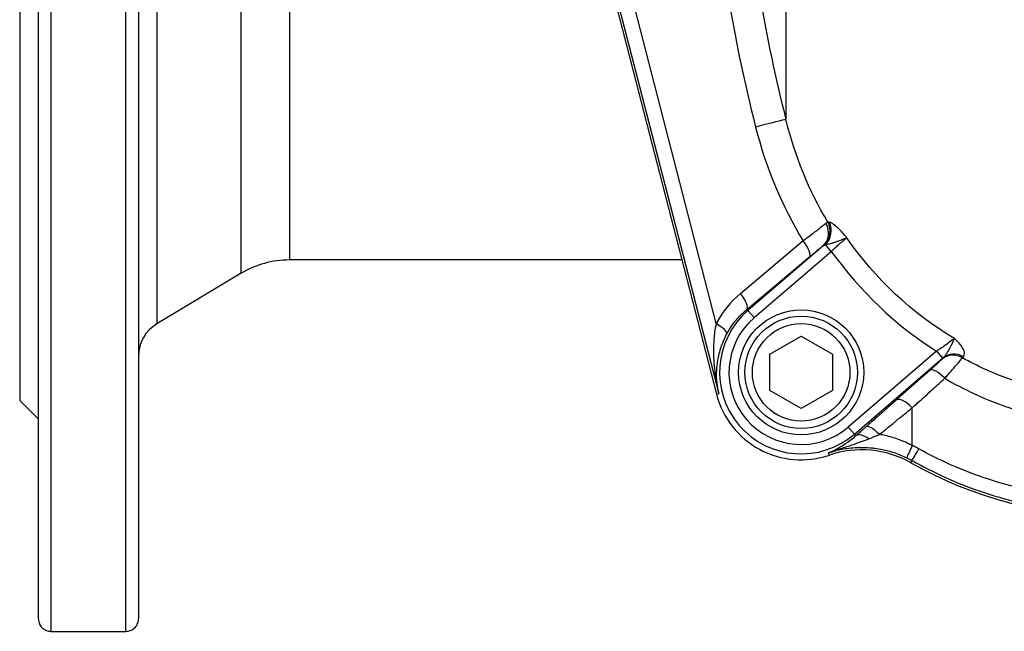
# Model space of a CAD drawing. Units: millimetres. Extents: x 38329 to 76854, y 28492 to 39075.
# Drawn here: x 56888 to 57045, y 32704 to 32802 of the extents above; entities that cross this region are included whole.
import ezdxf

# ---------------------------------------------------------------- set-up
doc = ezdxf.new("R2010")
doc.units = ezdxf.units.MM

msp = doc.modelspace()

# ---------------------------------------------------------------- linework, layer by layer
for p, q in [((56892.83, 32989.17), (56892.83, 32704.23)), ((56904.83, 32704.23), (56904.83, 32989.17)), ((56890.83, 32706.21), (56890.83, 32987.2)), ((56906.83, 32987.2), (56906.83, 32706.21)), ((56887.83, 32952.2), (56887.83, 32741.2)), ((56909.74, 32939.95), (56909.74, 32753.45)), ((56923.26, 32761.56), (56923.26, 32931.84)), ((56930.98, 32929.7), (56930.98, 32763.7)), ((57010.38, 32907.18), (57010.38, 32786.22)), ((56973.27, 32843.21), (56999.27, 32742.21)), ((56973.64, 32843.31), (56999.64, 32742.31)), ((56999.22, 32753.5), (56978.68, 32833.31)), ((57013.17, 32766.74), (57003.12, 32758.3)), ((57016.36, 32765.95), (57004.31, 32755.6)), ((57005.29, 32754.46), (57017.63, 32765.08)), ((57017.63, 32765.08), (57016.72, 32766.15)), ((56993.74, 32763.7), (56930.98, 32763.7)), ((57004.15, 32755.79), (57014.2, 32764.23)), ((56923.26, 32761.56), (56909.74, 32753.45)), ((57004.15, 32755.79), (57004.31, 32755.6)), ((57005.29, 32754.46), (57004.31, 32755.6)), ((57007.83, 32748.59), (57012.83, 32751.48)), ((57012.83, 32751.48), (57017.83, 32748.59)), ((57034.48, 32749.09), (57020.36, 32736.94)), ((57034.48, 32749.09), (57035.46, 32747.95)), ((57007.83, 32742.82), (57007.83, 32748.59)), ((57017.83, 32748.59), (57017.83, 32742.82)), ((57021.34, 32735.81), (57035.46, 32747.95)), ((57012.83, 32739.93), (57007.83, 32742.82)), ((57017.83, 32742.82), (57012.83, 32739.93)), ((56887.83, 32741.2), (56890.83, 32738.2)), ((56999.27, 32742.21), (56999.64, 32742.31)), ((57030.6, 32733.98), (57030.6, 32740.03)), ((57020.36, 32736.94), (57021.34, 32735.81)), ((57021.57, 32735.53), (57021.34, 32735.81)), ((57017.34, 32732.45), (57017.21, 32732.82)), ((57030.37, 32731.24), (57030.56, 32731.58)), ((56892.83, 32704.23), (56904.83, 32704.23))]:
    msp.add_line(p, q)
for radius in [10, 9, 7.8]:
    msp.add_circle((57012.83, 32745.7), radius)
for centre, radius, start, end in [((56930.98, 32748.7), 15, 90, 120.9638), ((57012.83, 32745.7), 13.05, 130.6955, 310.6955), ((57012.83, 32745.7), 11.55, 130.6955, 310.6955), ((56912.83, 32748.31), 6, 120.9638, 180), ((57012.83, 32745.7), 14, 194.436, 288.8087), ((57022.5, 32717.3), 16, 60.541, 108.8087), ((57062.83, 32788.7), 66, 240.541, 299.459)]:
    msp.add_arc(centre, radius, start, end)
for centre, major_axis, ratio, start_param, end_param in [((57209.68, 32837.28), (-54.1, 210.15), 0.948062, 1.359427, 1.569693), ((57210.88, 32837.59), (55.74, -216.52), 0.948062, 4.503406, 4.711286), ((57003.23, 32784.39), (7.27, 1.86), 0.000351, 0.17731, 1.247086), ((57014.4, 32768.23), (1.74, -2.44), 0.912916, 0.098486, 1.468879), ((57014.6, 32768.32), (-0.34, 2.98), 0.954488, 3.761131, 5.108937), ((57014.88, 32768.28), (-0.87, -2.87), 0.917124, 1.043919, 2.355132), ((57012.24, 32766.5), (1.93, -2.3), 0.289691, 0.041942, 1.433106), ((57013.54, 32745.89), (-15.7, -4.04), 0.999909, 5.158583, 5.542555), ((57002.19, 32758.07), (1.93, -2.3), 0.289691, 0.041942, 1.433106), ((56998.3, 32753.26), (2.65, -1.41), 0.220811, 0.041159, 1.333833), ((57037.31, 32745.56), (-2.18, 2.06), 0.930602, 4.963016, 6.173325), ((57037.48, 32745.73), (-2.17, 2.07), 0.928317, 4.966337, 6.175032), ((57035.36, 32743.74), (-1.99, 2.25), 0.342564, 4.86457, 6.240456), ((57030.03, 32739.02), (-1.99, 2.24), 0.367696, 4.837871, 6.240017), ((57025.18, 32734.73), (-1.98, 2.25), 0.277396, 4.93054, 6.241402), ((57023.53, 32733.26), (-2, 2.23), 0.473709, 5.142743, 6.2376), ((57031.27, 32735.16), (-1.54, -3.14), 0.024434, 5.107615, 6.243031), ((57032.28, 32734.62), (-1.72, -3.05), 0.007624, 0.040144, 1.178478)]:
    msp.add_ellipse(centre, major_axis=major_axis, ratio=ratio, start_param=start_param, end_param=end_param)
for points in [[(57017.1, 32769.76), (57014.05, 32774.76), (57011.83, 32780.4), (57010.38, 32786.22)], [(57005.54, 32784.98), (57007.18, 32778.59), (57009.7, 32772.35), (57013.17, 32766.74)], [(57037.35, 32751.12), (57030.51, 32755.14), (57024.67, 32760.7), (57020.15, 32767.25)], [(57017.63, 32765.08), (57022.27, 32758.71), (57027.92, 32753.2), (57034.48, 32749.09)], [(57035.46, 32747.95), (57035.48, 32747.97), (57035.5, 32747.99), (57035.53, 32748.01)]]:
    msp.add_open_spline(points, degree=3)
for points, knots in [([(57016.8, 32769.56), (57016.77, 32769.54), (57016.74, 32769.52), (57016.55, 32769.36), (57016.34, 32769.2), (57015.96, 32768.9), (57015.8, 32768.77), (57015.55, 32768.58), (57015.46, 32768.51), (57015.23, 32768.32), (57015.08, 32768.21), (57014.67, 32767.89), (57014.4, 32767.69), (57013.82, 32767.24), (57013.5, 32766.99), (57013.17, 32766.74)], [0.0630679, 0.0630679, 0.0630679, 0.0630679, 0.0771178, 0.0771178, 0.1652525, 0.1652525, 0.2203367, 0.2203367, 0.2478788, 0.2478788, 0.2919461, 0.2919461, 0.3624539, 0.3624539, 0.4406734, 0.4406734, 0.4406734, 0.4406734]), ([(57017.1, 32769.76), (57017.06, 32769.75), (57017.03, 32769.73), (57016.97, 32769.69), (57016.93, 32769.67), (57016.88, 32769.63), (57016.86, 32769.61), (57016.82, 32769.59), (57016.81, 32769.57), (57016.8, 32769.56)], [0, 0, 0, 0, 0.02262837, 0.02262837, 0.04302577, 0.04302577, 0.05577414, 0.05577414, 0.06374188, 0.06374188, 0.06374188, 0.06374188]), ([(57017.36, 32769.74), (57017.32, 32769.75), (57017.29, 32769.76), (57017.23, 32769.77), (57017.2, 32769.77), (57017.16, 32769.77), (57017.14, 32769.77), (57017.11, 32769.77), (57017.11, 32769.76), (57017.1, 32769.76)], [0, 0, 0, 0, 0.02913577, 0.02913577, 0.05539899, 0.05539899, 0.07181351, 0.07181351, 0.08207258, 0.08207258, 0.08207258, 0.08207258]), ([(57020.15, 32767.25), (57019.97, 32767.47), (57019.78, 32767.68), (57019.39, 32768.12), (57019.18, 32768.35), (57018.85, 32768.68), (57018.73, 32768.8), (57018.55, 32768.96), (57018.49, 32769.02), (57018.33, 32769.15), (57018.24, 32769.23), (57018.01, 32769.41), (57017.87, 32769.5), (57017.6, 32769.65), (57017.47, 32769.71), (57017.36, 32769.74)], [-0.5339836, -0.5339836, -0.5339836, -0.5339836, -0.4405365, -0.4405365, -0.3337398, -0.3337398, -0.2669918, -0.2669918, -0.2336178, -0.2336178, -0.1802195, -0.1802195, -0.0947821, -0.0947821, 0, 0, 0, 0]), ([(57016.72, 32766.15), (57016.8, 32766.17), (57016.9, 32766.2), (57017.12, 32766.25), (57017.24, 32766.27), (57017.45, 32766.32), (57017.54, 32766.34), (57017.7, 32766.39), (57017.77, 32766.4), (57017.97, 32766.46), (57018.12, 32766.51), (57018.57, 32766.67), (57018.9, 32766.8), (57019.57, 32767.07), (57019.92, 32767.21), (57020.15, 32767.25)], [0, 0, 0, 0, 0.0947821, 0.0947821, 0.1802195, 0.1802195, 0.2336178, 0.2336178, 0.2669918, 0.2669918, 0.3337398, 0.3337398, 0.4405365, 0.4405365, 0.5339836, 0.5339836, 0.5339836, 0.5339836]), ([(57017.63, 32765.08), (57017.82, 32765.25), (57018.01, 32765.43), (57018.37, 32765.75), (57018.53, 32765.9), (57018.79, 32766.13), (57018.89, 32766.22), (57019.04, 32766.35), (57019.1, 32766.4), (57019.27, 32766.55), (57019.37, 32766.64), (57019.63, 32766.85), (57019.77, 32766.97), (57020, 32767.14), (57020.08, 32767.21), (57020.15, 32767.25)], [-0.6173502, -0.6173502, -0.6173502, -0.6173502, -0.5077706, -0.5077706, -0.4089945, -0.4089945, -0.3472595, -0.3472595, -0.3086751, -0.3086751, -0.2315063, -0.2315063, -0.1080363, -0.1080363, 0, 0, 0, 0]), ([(57014.2, 32764.23), (57014.39, 32764.39), (57014.58, 32764.55), (57014.92, 32764.83), (57015.08, 32764.96), (57015.32, 32765.15), (57015.41, 32765.22), (57015.55, 32765.34), (57015.6, 32765.38), (57015.75, 32765.5), (57015.85, 32765.57), (57016.08, 32765.75), (57016.2, 32765.84), (57016.32, 32765.93), (57016.34, 32765.94), (57016.36, 32765.95)], [-0.4406734, -0.4406734, -0.4406734, -0.4406734, -0.3624539, -0.3624539, -0.2919461, -0.2919461, -0.2478788, -0.2478788, -0.2203367, -0.2203367, -0.1652525, -0.1652525, -0.0771178, -0.0771178, -0.0630679, -0.0630679, -0.0630679, -0.0630679]), ([(57016.36, 32765.95), (57016.36, 32765.96), (57016.37, 32765.97), (57016.39, 32765.98), (57016.41, 32765.99), (57016.44, 32766.02), (57016.46, 32766.03), (57016.49, 32766.06), (57016.51, 32766.07), (57016.53, 32766.07)], [-0.06374188, -0.06374188, -0.06374188, -0.06374188, -0.05577414, -0.05577414, -0.04302577, -0.04302577, -0.02262837, -0.02262837, 0, 0, 0, 0]), ([(57016.53, 32766.07), (57016.54, 32766.08), (57016.54, 32766.08), (57016.56, 32766.09), (57016.58, 32766.1), (57016.61, 32766.11), (57016.63, 32766.12), (57016.67, 32766.13), (57016.69, 32766.14), (57016.72, 32766.15)], [-0.08207258, -0.08207258, -0.08207258, -0.08207258, -0.07181351, -0.07181351, -0.05539899, -0.05539899, -0.02913577, -0.02913577, 0, 0, 0, 0]), ([(57000.96, 32751.88), (57001.22, 32752.36), (57001.5, 32752.83), (57002.23, 32753.85), (57002.68, 32754.39), (57003.48, 32755.21), (57003.81, 32755.51), (57004.15, 32755.79)], [0.7406307, 0.7406307, 0.7406307, 0.7406307, 0.8648103, 0.8648103, 1.0246821, 1.0246821, 1.124602, 1.124602, 1.124602, 1.124602]), ([(56999.22, 32753.5), (56999.13, 32753.06), (56999.05, 32752.61), (56998.89, 32751.42), (56998.84, 32750.68), (56998.77, 32748.73), (56998.82, 32747.51), (56999.09, 32744.96), (56999.32, 32743.62), (56999.64, 32742.31)], [-1.342285, -1.342285, -1.342285, -1.342285, -1.174182, -1.174182, -0.905218, -0.905218, -0.474874, -0.474874, 0.002538, 0.002538, 0.002538, 0.002538]), ([(56999.64, 32742.31), (56999.4, 32743.39), (56999.28, 32744.51), (56999.33, 32746.66), (56999.47, 32747.7), (56999.9, 32749.39), (57000.12, 32750.04), (57000.56, 32751.08), (57000.75, 32751.48), (57000.96, 32751.88)], [-0.002538, -0.002538, -0.002538, -0.002538, 0.474874, 0.474874, 0.905218, 0.905218, 1.174182, 1.174182, 1.342285, 1.342285, 1.342285, 1.342285]), ([(57037.35, 32751.12), (57037.19, 32750.99), (57036.94, 32750.8), (57036.34, 32750.36), (57036, 32750.13), (57035.41, 32749.72), (57035.18, 32749.56), (57034.79, 32749.29), (57034.63, 32749.19), (57034.48, 32749.09)], [-0.5964443, -0.5964443, -0.5964443, -0.5964443, -0.3847066, -0.3847066, -0.1938444, -0.1938444, -0.0745555, -0.0745555, 0, 0, 0, 0]), ([(57037.35, 32751.12), (57037.12, 32750.57), (57036.81, 32750.02), (57036.39, 32749.23), (57036.22, 32748.91), (57035.95, 32748.49), (57035.84, 32748.35), (57035.67, 32748.14), (57035.6, 32748.07), (57035.53, 32748.01)], [-0.0008667, -0.0008667, -0.0008667, -0.0008667, 0.2139879, 0.2139879, 0.4076596, 0.4076596, 0.5287045, 0.5287045, 0.6043575, 0.6043575, 0.6043575, 0.6043575]), ([(57038.79, 32748.21), (57038.85, 32748.27), (57038.9, 32748.35), (57038.98, 32748.58), (57038.99, 32748.74), (57038.9, 32749.2), (57038.74, 32749.53), (57038.22, 32750.28), (57037.83, 32750.71), (57037.35, 32751.12)], [-0.6043575, -0.6043575, -0.6043575, -0.6043575, -0.5287045, -0.5287045, -0.4076596, -0.4076596, -0.2139879, -0.2139879, 0.0008667, 0.0008667, 0.0008667, 0.0008667]), ([(57035.36, 32747.83), (57035.25, 32747.71), (57035.08, 32747.55), (57034.69, 32747.18), (57034.47, 32746.97), (57034.07, 32746.61), (57033.9, 32746.46), (57033.62, 32746.21), (57033.51, 32746.11), (57033.4, 32746.01)], [-0.3794929, -0.3794929, -0.3794929, -0.3794929, -0.244773, -0.244773, -0.1233352, -0.1233352, -0.0474366, -0.0474366, 0, 0, 0, 0]), ([(57035.53, 32748.01), (57035.51, 32747.99), (57035.49, 32747.97), (57035.45, 32747.93), (57035.43, 32747.91), (57035.4, 32747.88), (57035.39, 32747.87), (57035.37, 32747.85), (57035.37, 32747.84), (57035.36, 32747.83)], [-0.06559076, -0.06559076, -0.06559076, -0.06559076, -0.04230604, -0.04230604, -0.021317, -0.021317, -0.00819884, -0.00819884, 0, 0, 0, 0]), ([(57035.81, 32744.75), (57035.97, 32744.93), (57036.13, 32745.11), (57036.52, 32745.56), (57036.76, 32745.83), (57037.33, 32746.5), (57037.65, 32746.87), (57038.22, 32747.54), (57038.46, 32747.83), (57038.63, 32748.03)], [0, 0, 0, 0, 0.0474366, 0.0474366, 0.1233352, 0.1233352, 0.244773, 0.244773, 0.3794929, 0.3794929, 0.3794929, 0.3794929]), ([(57038.63, 32748.03), (57038.64, 32748.04), (57038.65, 32748.05), (57038.66, 32748.07), (57038.67, 32748.08), (57038.7, 32748.11), (57038.72, 32748.13), (57038.75, 32748.17), (57038.77, 32748.19), (57038.79, 32748.21)], [0, 0, 0, 0, 0.00819884, 0.00819884, 0.021317, 0.021317, 0.04230604, 0.04230604, 0.06559076, 0.06559076, 0.06559076, 0.06559076]), ([(57087.02, 32748.03), (57085.77, 32747.34), (57084.49, 32746.7), (57080.04, 32744.69), (57076.73, 32743.59), (57071.2, 32742.39), (57069.04, 32742.07), (57065.53, 32741.78), (57064.17, 32741.72), (57060.13, 32741.72), (57057.42, 32741.95), (57050.44, 32743.1), (57046.25, 32744.39), (57041.06, 32746.74), (57039.84, 32747.37), (57038.63, 32748.03)], [-6.52901, -6.52901, -6.52901, -6.52901, -6.044775, -6.044775, -4.868892, -4.868892, -4.133965, -4.133965, -3.674636, -3.674636, -2.755977, -2.755977, -1.286122, -1.286122, -0.820275, -0.820275, -0.820275, -0.820275]), ([(57033.4, 32746.01), (57032.77, 32745.45), (57032.14, 32744.89), (57030.94, 32743.83), (57030.37, 32743.33), (57029.45, 32742.51), (57029.1, 32742.19), (57028.52, 32741.69), (57028.3, 32741.49), (57028.08, 32741.29)], [-0.7607898, -0.7607898, -0.7607898, -0.7607898, -0.4907094, -0.4907094, -0.2472567, -0.2472567, -0.0950987, -0.0950987, 0, 0, 0, 0]), ([(57030.6, 32740.03), (57030.82, 32740.22), (57031.04, 32740.42), (57031.6, 32740.93), (57031.94, 32741.25), (57032.84, 32742.06), (57033.4, 32742.57), (57034.57, 32743.63), (57035.19, 32744.19), (57035.81, 32744.75)], [0, 0, 0, 0, 0.0950987, 0.0950987, 0.2472567, 0.2472567, 0.4907094, 0.4907094, 0.7607898, 0.7607898, 0.7607898, 0.7607898]), ([(57035.81, 32744.75), (57037.32, 32743.86), (57038.86, 32743.05), (57044.72, 32740.31), (57049.29, 32738.87), (57056.91, 32737.57), (57059.88, 32737.32), (57064.3, 32737.32), (57065.78, 32737.38), (57069.62, 32737.71), (57071.98, 32738.07), (57078.02, 32739.41), (57081.62, 32740.64), (57086.68, 32742.99), (57088.28, 32743.83), (57089.84, 32744.75)], [0.74415, 0.74415, 0.74415, 0.74415, 1.286122, 1.286122, 2.755977, 2.755977, 3.674636, 3.674636, 4.133965, 4.133965, 4.868892, 4.868892, 6.044775, 6.044775, 6.605132, 6.605132, 6.605132, 6.605132]), ([(57028.08, 32741.29), (57027.8, 32741.05), (57027.52, 32740.8), (57026.92, 32740.27), (57026.6, 32739.98), (57026.08, 32739.52), (57025.88, 32739.34), (57025.57, 32739.07), (57025.47, 32738.98), (57025.21, 32738.75), (57025.05, 32738.61), (57024.62, 32738.23), (57024.36, 32738), (57023.81, 32737.52), (57023.52, 32737.26), (57023.23, 32737)], [-0.683804, -0.683804, -0.683804, -0.683804, -0.5641383, -0.5641383, -0.4273775, -0.4273775, -0.341902, -0.341902, -0.2991642, -0.2991642, -0.2307838, -0.2307838, -0.1213752, -0.1213752, 0, 0, 0, 0]), ([(57025.36, 32735.76), (57025.67, 32736.01), (57025.99, 32736.27), (57026.58, 32736.75), (57026.86, 32736.98), (57027.31, 32737.36), (57027.49, 32737.5), (57027.77, 32737.73), (57027.88, 32737.82), (57028.21, 32738.09), (57028.43, 32738.27), (57028.99, 32738.73), (57029.34, 32739.01), (57029.99, 32739.54), (57030.3, 32739.78), (57030.6, 32740.03)], [0, 0, 0, 0, 0.1213752, 0.1213752, 0.2307838, 0.2307838, 0.2991642, 0.2991642, 0.341902, 0.341902, 0.4273775, 0.4273775, 0.5641383, 0.5641383, 0.683804, 0.683804, 0.683804, 0.683804]), ([(57023.23, 32737), (57023.16, 32736.94), (57023.08, 32736.88), (57022.9, 32736.71), (57022.79, 32736.61), (57022.49, 32736.35), (57022.32, 32736.2), (57021.95, 32735.87), (57021.76, 32735.7), (57021.57, 32735.53)], [-0.2392449, -0.2392449, -0.2392449, -0.2392449, -0.2093393, -0.2093393, -0.1614903, -0.1614903, -0.0849319, -0.0849319, 0, 0, 0, 0]), ([(57021.57, 32735.53), (57021.4, 32735.37), (57021.22, 32735.22), (57020.76, 32734.84), (57020.47, 32734.62), (57019.72, 32734.09), (57019.26, 32733.81), (57018.27, 32733.27), (57017.74, 32733.03), (57017.21, 32732.82)], [-0.7940753, -0.7940753, -0.7940753, -0.7940753, -0.6946506, -0.6946506, -0.5355711, -0.5355711, -0.2810439, -0.2810439, 0.0013222, 0.0013222, 0.0013222, 0.0013222]), ([(57017.21, 32732.82), (57018.01, 32733.1), (57018.82, 32733.38), (57020.32, 32733.88), (57021.03, 32734.11), (57022.12, 32734.48), (57022.53, 32734.62), (57023.17, 32734.86), (57023.42, 32734.96), (57023.65, 32735.05)], [-0.0013222, -0.0013222, -0.0013222, -0.0013222, 0.2810439, 0.2810439, 0.5355711, 0.5355711, 0.6946506, 0.6946506, 0.7940753, 0.7940753, 0.7940753, 0.7940753]), ([(57023.65, 32735.05), (57023.85, 32735.14), (57024.06, 32735.22), (57024.44, 32735.38), (57024.62, 32735.45), (57024.92, 32735.57), (57025.04, 32735.62), (57025.22, 32735.7), (57025.29, 32735.73), (57025.36, 32735.76)], [0, 0, 0, 0, 0.0849319, 0.0849319, 0.1614903, 0.1614903, 0.2093393, 0.2093393, 0.2392449, 0.2392449, 0.2392449, 0.2392449]), ([(57030.6, 32733.98), (57029.89, 32734.36), (57029.15, 32734.69), (57028.38, 32734.97), (57027.68, 32735.22), (57026.97, 32735.43), (57026.25, 32735.58), (57025.95, 32735.65), (57025.66, 32735.71), (57025.36, 32735.76)], [-1.4795887, -1.4795887, -1.4795887, -1.4795887, -1.2169617, -1.2169617, -1.2169617, -0.9802275, -0.9802275, -0.9802275, -0.884148, -0.884148, -0.884148, -0.884148]), ([(57017.21, 32732.82), (57017.4, 32732.88), (57017.59, 32732.94), (57018.47, 32733.21), (57019.16, 32733.37), (57020.68, 32733.61), (57021.5, 32733.68), (57022.83, 32733.7), (57023.34, 32733.68), (57024.1, 32733.62), (57024.35, 32733.59), (57025.01, 32733.5), (57025.42, 32733.44), (57026.46, 32733.22), (57027.09, 32733.05), (57028.41, 32732.61), (57029.08, 32732.33), (57029.73, 32732.02)], [-0.072693, -0.072693, -0.072693, -0.072693, 0, 0, 0.258928, 0.258928, 0.554846, 0.554846, 0.739794, 0.739794, 0.832269, 0.832269, 0.980228, 0.980228, 1.216962, 1.216962, 1.479589, 1.479589, 1.479589, 1.479589]), ([(57031.64, 32733.45), (57031.52, 32733.51), (57031.4, 32733.58), (57031.17, 32733.7), (57031.06, 32733.76), (57030.88, 32733.85), (57030.81, 32733.88), (57030.69, 32733.94), (57030.65, 32733.96), (57030.6, 32733.98)], [-0.1143936, -0.1143936, -0.1143936, -0.1143936, -0.0737839, -0.0737839, -0.0371779, -0.0371779, -0.0142992, -0.0142992, 0, 0, 0, 0]), ([(57094.01, 32733.45), (57090.65, 32731.59), (57087.1, 32730.02), (57080.15, 32727.67), (57076.79, 32726.83), (57071.24, 32725.91), (57069.08, 32725.66), (57065.56, 32725.43), (57064.2, 32725.39), (57060.13, 32725.39), (57057.42, 32725.56), (57050.46, 32726.44), (57046.19, 32727.43), (57038.45, 32730.06), (57034.95, 32731.62), (57031.64, 32733.45)], [-6.355168, -6.355168, -6.355168, -6.355168, -5.227126, -5.227126, -4.210299, -4.210299, -3.574782, -3.574782, -3.177584, -3.177584, -2.383188, -2.383188, -1.112154, -1.112154, 0, 0, 0, 0]), ([(57029.73, 32732.02), (57029.76, 32732), (57029.8, 32731.98), (57029.89, 32731.94), (57029.94, 32731.91), (57030.09, 32731.83), (57030.18, 32731.79), (57030.36, 32731.69), (57030.46, 32731.63), (57030.56, 32731.58)], [0, 0, 0, 0, 0.0142992, 0.0142992, 0.0371779, 0.0371779, 0.0737839, 0.0737839, 0.1143936, 0.1143936, 0.1143936, 0.1143936]), ([(57030.56, 32731.58), (57033.97, 32729.65), (57037.58, 32728.01), (57045.58, 32725.24), (57050.01, 32724.2), (57057.22, 32723.27), (57060.03, 32723.09), (57064.25, 32723.09), (57065.66, 32723.14), (57069.31, 32723.37), (57071.55, 32723.63), (57077.3, 32724.61), (57080.79, 32725.49), (57087.97, 32727.97), (57091.63, 32729.62), (57095.09, 32731.58)], [0, 0, 0, 0, 1.112154, 1.112154, 2.383188, 2.383188, 3.177584, 3.177584, 3.574782, 3.574782, 4.210299, 4.210299, 5.227126, 5.227126, 6.355168, 6.355168, 6.355168, 6.355168]), ([(56890.83, 32706.21), (56890.83, 32705.96), (56890.88, 32705.66), (56891.08, 32705.22), (56891.23, 32704.98), (56891.58, 32704.64), (56891.84, 32704.47), (56892.31, 32704.29), (56892.58, 32704.23), (56892.83, 32704.23)], [-0.3572605, -0.3572605, -0.3572605, -0.3572605, -0.2514396, -0.2514396, -0.1602277, -0.1602277, -0.0722676, -0.0722676, 0, 0, 0, 0]), ([(56904.83, 32704.23), (56905.05, 32704.23), (56905.3, 32704.28), (56905.74, 32704.43), (56905.98, 32704.58), (56906.35, 32704.9), (56906.53, 32705.14), (56906.76, 32705.61), (56906.83, 32705.93), (56906.83, 32706.21)], [0, 0, 0, 0, 0.0663939, 0.0663939, 0.1453999, 0.1453999, 0.2423027, 0.2423027, 0.3572, 0.3572, 0.3572, 0.3572])]:
    msp.add_open_spline(points, degree=3, knots=knots)

doc.saveas('drawing.dxf')
